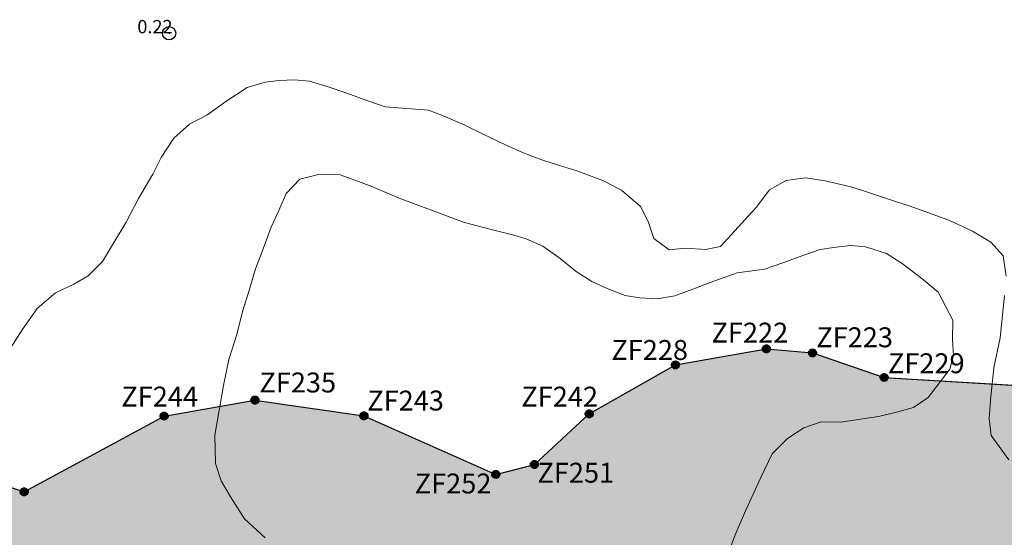
# Model space of a CAD drawing. Extents: x 341308 to 342558, y 1888719 to 1889529.
# Drawn here: x 341412 to 341486, y 1889298 to 1889336 of the extents above; entities that cross this region are included whole.
import ezdxf

# ---------------------------------------------------------------- set-up
doc = ezdxf.new("R2010")
doc.units = 0
doc.header["$MEASUREMENT"] = 0
doc.header["$PDMODE"] = 32
doc.header["$PDSIZE"] = -0.37
for name, color, linetype in [('0BUFER20', 7, 'Continuous'), ('0E20', 7, 'Continuous'), ('0VERT7', 7, 'Continuous'), ('1TODAS1K', 7, 'Continuous'), ('1VERTICE2', 7, 'Continuous'), ('ARBOLES', 90, 'Continuous'), ('COTA FOTOGRAMETRICA', 10, 'Continuous'), ('E20', 7, 'Continuous'), ('ZONA SUJETA A INUNDACION', 7, 'Continuous')]:
    doc.layers.add(name, color=color, linetype=linetype)
doc.styles.add('WMF-Times New Roman0', font='TIMES.TTF')
doc.linetypes.add('ZIGZAG', pattern='A,0.00254,-5.08,[131,ltypeshp.shx,S=5.08,R=0,X=-5.08,Y=0],-10.16,[131,ltypeshp.shx,S=5.08,R=180,X=5.08,Y=0],-5.08', length=20.32254)

msp = doc.modelspace()

# ---------------------------------------------------------------- hatches: boundary and pattern name
at = {"linetype": 'Continuous'}
for color, points in [(254, [(341412.041, 1889300.95), (341422.57, 1889306.651), (341429.41, 1889307.857), (341437.607, 1889306.672), (341447.534, 1889302.261), (341450.435, 1889303.01), (341454.559, 1889306.82), (341461.049, 1889310.506), (341467.889, 1889311.712), (341471.362, 1889311.408), (341476.754, 1889309.562), (341508.865, 1889307.636), (341516.257, 1889306.051), (341534.432, 1889305.937), (341544.893, 1889301.759), (341567.038, 1889305.839), (341577.771, 1889304.06), (341581.379, 1889308.157), (341585.346, 1889311.02), (341588.506, 1889312.493), (341594.134, 1889313.662), (341605.17, 1889313.201), (341608.537, 1889312.299), (341614.303, 1889309.162), (341616.938, 1889308.751), (341612.414, 1889313.367), (341600.529, 1889320.491), (341596.064, 1889325.812), (341593.418, 1889331.858), (341584.059, 1889335.284), (341569.231, 1889343.868), (341564.766, 1889349.189), (341562.336, 1889355.363), (341561.55, 1889360.07), (341556.618, 1889365.044), (341551.644, 1889373.754), (341542.577, 1889377.279), (341533.577, 1889383.15), (341528.013, 1889390.212), (341522.933, 1889394.508), (341520.059, 1889398.924), (341514.875, 1889403.435), (341511.54, 1889409.084), (341508.119, 1889417.94), (341502.42, 1889424.478), (341500.202, 1889430.418), (341495.127, 1889438.337), (341493.183, 1889448.651), (341487.625, 1889459.253), (341486.723, 1889462.62), (341486.456, 1889469.418), (341485.194, 1889473.504), (341479.437, 1889476.856), (341476.972, 1889479.321), (341473.499, 1889485.337), (341472.38, 1889489.682), (341469.849, 1889492.451), (341492.235, 1889492.451), (341492.293, 1889492.177), (341497.417, 1889490.952), (341501.646, 1889488.011), (341506.49, 1889472.324), (341506.419, 1889466.093), (341507.706, 1889462.656), (341512.232, 1889456.514), (341513.921, 1889445.177), (341519.224, 1889438.878), (341519.741, 1889434.478), (341520.701, 1889433.452), (341525.777, 1889433.097), (341526.395, 1889432.094), (341526.492, 1889425.879), (341530.196, 1889416.291), (341535.391, 1889412.483), (341538.254, 1889407.364), (341544.376, 1889405.712), (341545.937, 1889403.636), (341545.664, 1889399.504), (341546.433, 1889398.471), (341550.688, 1889396.665), (341552.577, 1889394.6), (341556.769, 1889394.549), (341559.639, 1889392.01), (341563.789, 1889394.052), (341566.944, 1889393.404), (341569.057, 1889392), (341570.211, 1889388.852), (341569.342, 1889383.079), (341571.939, 1889377.9), (341573.966, 1889377.195), (341575.743, 1889374.053), (341582.537, 1889369.406), (341582.987, 1889367.321), (341581.445, 1889361.267), (341582.087, 1889359.189), (341588.505, 1889356.468), (341594.059, 1889352.605), (341597.196, 1889352.549), (341601.448, 1889350.665), (341605.964, 1889347.484), (341610.918, 1889342.967), (341613.385, 1889335.812), (341619.65, 1889331.976), (341622.805, 1889332.606), (341624.915, 1889331.976), (341626.606, 1889329.958), (341628.709, 1889324.831), (341629.752, 1889324.307), (341639.09, 1889324.94), (341643.861, 1889320.651), (341647.003, 1889323.523), (341650.135, 1889323.522), (341657.454, 1889320.117), (341656.985, 1889318.029), (341657.882, 1889309.652), (341654.962, 1889305.871), (341652.923, 1889305.409), (341650.763, 1889305.978), (341643.484, 1889312.404), (341641.439, 1889313.276), (341640.249, 1889312.629), (341639.571, 1889309.421), (341641.278, 1889303.11), (341642.325, 1889302.239), (341646.407, 1889302.895), (341650.813, 1889302.125), (341651.841, 1889301.207), (341652.955, 1889295.891), (341657.142, 1889292.912), (341659.924, 1889288.649), (341660.246, 1889284.374), (341656.721, 1889279.143), (341656.915, 1889273.824), (341653.842, 1889269.782), (341648.593, 1889267.192), (341647.553, 1889267.582), (341643.976, 1889272.808), (341640.785, 1889275.395), (341634.158, 1889280.158), (341624.389, 1889283.441), (341617.971, 1889284.671), (341615.16, 1889288.786), (341606.979, 1889290.064), (341601.697, 1889293.505), (341597.916, 1889293.855), (341595.346, 1889293.699), (341594.235, 1889292.836), (341592.255, 1889288.544), (341589.594, 1889285.519), (341583.279, 1889282.823), (341577.275, 1889284.218), (341572.129, 1889283.961), (341567.038, 1889285.839), (341562.687, 1889282.914), (341557.65, 1889283.867), (341552.38, 1889282.005), (341548.324, 1889282.059), (341545.225, 1889280.582), (341542.117, 1889281), (341539.675, 1889278.905), (341537.621, 1889279.966), (341534.124, 1889284.977), (341530.959, 1889286.241), (341513.838, 1889286.018), (341507.373, 1889287.692), (341479.362, 1889289.788), (341473.07, 1889288.787), (341469.961, 1889289.844), (341467.889, 1889291.712), (341465.881, 1889290.333), (341462.566, 1889284.091), (341460.582, 1889282.703), (341455.432, 1889283.645), (341449.205, 1889282.035), (341442.12, 1889282.299), (341433.936, 1889287.012), (341429.41, 1889287.857), (341418.7, 1889281.713), (341413.988, 1889280.075), (341410.227, 1889279.836), (341401.758, 1889283.646), (341392.863, 1889286.179), (341387.386, 1889289.454), (341381.746, 1889290.875), (341371.908, 1889289.615), (341363.88, 1889282.679), (341358.704, 1889282.988), (341351.779, 1889285.012), (341348.313, 1889288.606), (341350.809, 1889297.089), (341347.4, 1889298.254), (341339.635, 1889297.499), (341330.943, 1889301.359), (341330.943, 1889323.175), (341342.94, 1889317.915), (341350.873, 1889317.95), (341357.649, 1889315.883), (341363.665, 1889312.41), (341366.868, 1889308.891), (341379.205, 1889310.713), (341385.219, 1889310.571), (341392.272, 1889308.848), (341400.87, 1889304.694)]), (174, [(341467.89, 1889311.41), (341467.84, 1889311.42), (341467.79, 1889311.43), (341467.74, 1889311.45), (341467.7, 1889311.48), (341467.66, 1889311.52), (341467.63, 1889311.56), (341467.61, 1889311.61), (341467.59, 1889311.66), (341467.59, 1889311.71), (341467.59, 1889311.76), (341467.61, 1889311.81), (341467.63, 1889311.86), (341467.66, 1889311.9), (341467.7, 1889311.94), (341467.74, 1889311.97), (341467.79, 1889311.99), (341467.84, 1889312.01), (341467.89, 1889312.01), (341467.94, 1889312.01), (341467.99, 1889311.99), (341468.04, 1889311.97), (341468.08, 1889311.94), (341468.12, 1889311.9), (341468.15, 1889311.86), (341468.17, 1889311.81), (341468.18, 1889311.76), (341468.19, 1889311.71), (341468.18, 1889311.66), (341468.17, 1889311.61), (341468.15, 1889311.56), (341468.12, 1889311.52), (341468.08, 1889311.48), (341468.04, 1889311.45), (341467.99, 1889311.43), (341467.94, 1889311.42)]), (174, [(341471.36, 1889311.11), (341471.31, 1889311.11), (341471.26, 1889311.13), (341471.21, 1889311.15), (341471.17, 1889311.18), (341471.13, 1889311.22), (341471.1, 1889311.26), (341471.08, 1889311.31), (341471.07, 1889311.36), (341471.06, 1889311.41), (341471.07, 1889311.46), (341471.08, 1889311.51), (341471.1, 1889311.56), (341471.13, 1889311.6), (341471.17, 1889311.64), (341471.21, 1889311.67), (341471.26, 1889311.69), (341471.31, 1889311.7), (341471.36, 1889311.71), (341471.41, 1889311.7), (341471.46, 1889311.69), (341471.51, 1889311.67), (341471.55, 1889311.64), (341471.59, 1889311.6), (341471.62, 1889311.56), (341471.64, 1889311.51), (341471.66, 1889311.46), (341471.66, 1889311.41), (341471.66, 1889311.36), (341471.64, 1889311.31), (341471.62, 1889311.26), (341471.59, 1889311.22), (341471.55, 1889311.18), (341471.51, 1889311.15), (341471.46, 1889311.13), (341471.41, 1889311.11)]), (174, [(341461.05, 1889310.21), (341461, 1889310.21), (341460.95, 1889310.22), (341460.9, 1889310.25), (341460.86, 1889310.28), (341460.82, 1889310.31), (341460.79, 1889310.36), (341460.77, 1889310.4), (341460.75, 1889310.45), (341460.75, 1889310.51), (341460.75, 1889310.56), (341460.77, 1889310.61), (341460.79, 1889310.66), (341460.82, 1889310.7), (341460.86, 1889310.74), (341460.9, 1889310.77), (341460.95, 1889310.79), (341461, 1889310.8), (341461.05, 1889310.81), (341461.1, 1889310.8), (341461.15, 1889310.79), (341461.2, 1889310.77), (341461.24, 1889310.74), (341461.28, 1889310.7), (341461.31, 1889310.66), (341461.33, 1889310.61), (341461.34, 1889310.56), (341461.35, 1889310.51), (341461.34, 1889310.45), (341461.33, 1889310.4), (341461.31, 1889310.36), (341461.28, 1889310.31), (341461.24, 1889310.28), (341461.2, 1889310.25), (341461.15, 1889310.22), (341461.1, 1889310.21)]), (174, [(341476.75, 1889309.26), (341476.7, 1889309.27), (341476.65, 1889309.28), (341476.6, 1889309.3), (341476.56, 1889309.33), (341476.52, 1889309.37), (341476.49, 1889309.41), (341476.47, 1889309.46), (341476.46, 1889309.51), (341476.45, 1889309.56), (341476.46, 1889309.61), (341476.47, 1889309.66), (341476.49, 1889309.71), (341476.52, 1889309.75), (341476.56, 1889309.79), (341476.6, 1889309.82), (341476.65, 1889309.84), (341476.7, 1889309.86), (341476.75, 1889309.86), (341476.81, 1889309.86), (341476.86, 1889309.84), (341476.9, 1889309.82), (341476.95, 1889309.79), (341476.98, 1889309.75), (341477.01, 1889309.71), (341477.04, 1889309.66), (341477.05, 1889309.61), (341477.05, 1889309.56), (341477.05, 1889309.51), (341477.04, 1889309.46), (341477.01, 1889309.41), (341476.98, 1889309.37), (341476.95, 1889309.33), (341476.9, 1889309.3), (341476.86, 1889309.28), (341476.81, 1889309.27)]), (174, [(341429.41, 1889307.56), (341429.36, 1889307.56), (341429.31, 1889307.58), (341429.26, 1889307.6), (341429.22, 1889307.63), (341429.18, 1889307.66), (341429.15, 1889307.71), (341429.13, 1889307.75), (341429.11, 1889307.8), (341429.11, 1889307.86), (341429.11, 1889307.91), (341429.13, 1889307.96), (341429.15, 1889308.01), (341429.18, 1889308.05), (341429.22, 1889308.09), (341429.26, 1889308.12), (341429.31, 1889308.14), (341429.36, 1889308.15), (341429.41, 1889308.16), (341429.46, 1889308.15), (341429.51, 1889308.14), (341429.56, 1889308.12), (341429.6, 1889308.09), (341429.64, 1889308.05), (341429.67, 1889308.01), (341429.69, 1889307.96), (341429.71, 1889307.91), (341429.71, 1889307.86), (341429.71, 1889307.8), (341429.69, 1889307.75), (341429.67, 1889307.71), (341429.64, 1889307.66), (341429.6, 1889307.63), (341429.56, 1889307.6), (341429.51, 1889307.58), (341429.46, 1889307.56)]), (174, [(341422.57, 1889306.35), (341422.52, 1889306.36), (341422.47, 1889306.37), (341422.42, 1889306.39), (341422.38, 1889306.42), (341422.34, 1889306.46), (341422.31, 1889306.5), (341422.29, 1889306.55), (341422.27, 1889306.6), (341422.27, 1889306.65), (341422.27, 1889306.7), (341422.29, 1889306.75), (341422.31, 1889306.8), (341422.34, 1889306.84), (341422.38, 1889306.88), (341422.42, 1889306.91), (341422.47, 1889306.93), (341422.52, 1889306.95), (341422.57, 1889306.95), (341422.62, 1889306.95), (341422.67, 1889306.93), (341422.72, 1889306.91), (341422.76, 1889306.88), (341422.8, 1889306.84), (341422.83, 1889306.8), (341422.85, 1889306.75), (341422.87, 1889306.7), (341422.87, 1889306.65), (341422.87, 1889306.6), (341422.85, 1889306.55), (341422.83, 1889306.5), (341422.8, 1889306.46), (341422.76, 1889306.42), (341422.72, 1889306.39), (341422.67, 1889306.37), (341422.62, 1889306.36)]), (174, [(341437.61, 1889306.37), (341437.55, 1889306.38), (341437.5, 1889306.39), (341437.46, 1889306.41), (341437.41, 1889306.44), (341437.38, 1889306.48), (341437.35, 1889306.52), (341437.32, 1889306.57), (341437.31, 1889306.62), (341437.31, 1889306.67), (341437.31, 1889306.72), (341437.32, 1889306.77), (341437.35, 1889306.82), (341437.38, 1889306.87), (341437.41, 1889306.9), (341437.46, 1889306.93), (341437.5, 1889306.95), (341437.55, 1889306.97), (341437.61, 1889306.97), (341437.66, 1889306.97), (341437.71, 1889306.95), (341437.76, 1889306.93), (341437.8, 1889306.9), (341437.84, 1889306.87), (341437.87, 1889306.82), (341437.89, 1889306.77), (341437.9, 1889306.72), (341437.91, 1889306.67), (341437.9, 1889306.62), (341437.89, 1889306.57), (341437.87, 1889306.52), (341437.84, 1889306.48), (341437.8, 1889306.44), (341437.76, 1889306.41), (341437.71, 1889306.39), (341437.66, 1889306.38)]), (174, [(341454.56, 1889306.52), (341454.51, 1889306.52), (341454.46, 1889306.54), (341454.41, 1889306.56), (341454.37, 1889306.59), (341454.33, 1889306.63), (341454.3, 1889306.67), (341454.28, 1889306.72), (341454.26, 1889306.77), (341454.26, 1889306.82), (341454.26, 1889306.87), (341454.28, 1889306.92), (341454.3, 1889306.97), (341454.33, 1889307.01), (341454.37, 1889307.05), (341454.41, 1889307.08), (341454.46, 1889307.1), (341454.51, 1889307.12), (341454.56, 1889307.12), (341454.61, 1889307.12), (341454.66, 1889307.1), (341454.71, 1889307.08), (341454.75, 1889307.05), (341454.79, 1889307.01), (341454.82, 1889306.97), (341454.84, 1889306.92), (341454.85, 1889306.87), (341454.86, 1889306.82), (341454.85, 1889306.77), (341454.84, 1889306.72), (341454.82, 1889306.67), (341454.79, 1889306.63), (341454.75, 1889306.59), (341454.71, 1889306.56), (341454.66, 1889306.54), (341454.61, 1889306.52)]), (174, [(341450.44, 1889302.71), (341450.38, 1889302.71), (341450.33, 1889302.73), (341450.29, 1889302.75), (341450.24, 1889302.78), (341450.21, 1889302.82), (341450.18, 1889302.86), (341450.15, 1889302.91), (341450.14, 1889302.96), (341450.14, 1889303.01), (341450.14, 1889303.06), (341450.15, 1889303.11), (341450.18, 1889303.16), (341450.21, 1889303.2), (341450.24, 1889303.24), (341450.29, 1889303.27), (341450.33, 1889303.29), (341450.38, 1889303.31), (341450.44, 1889303.31), (341450.49, 1889303.31), (341450.54, 1889303.29), (341450.59, 1889303.27), (341450.63, 1889303.24), (341450.67, 1889303.2), (341450.7, 1889303.16), (341450.72, 1889303.11), (341450.73, 1889303.06), (341450.74, 1889303.01), (341450.73, 1889302.96), (341450.72, 1889302.91), (341450.69, 1889302.86), (341450.66, 1889302.82), (341450.63, 1889302.78), (341450.59, 1889302.75), (341450.54, 1889302.73), (341450.49, 1889302.71)]), (174, [(341447.53, 1889301.96), (341447.48, 1889301.97), (341447.43, 1889301.98), (341447.38, 1889302), (341447.34, 1889302.03), (341447.3, 1889302.07), (341447.27, 1889302.11), (341447.25, 1889302.16), (341447.24, 1889302.21), (341447.23, 1889302.26), (341447.24, 1889302.31), (341447.25, 1889302.36), (341447.27, 1889302.41), (341447.3, 1889302.45), (341447.34, 1889302.49), (341447.38, 1889302.52), (341447.43, 1889302.54), (341447.48, 1889302.56), (341447.53, 1889302.56), (341447.59, 1889302.56), (341447.64, 1889302.54), (341447.68, 1889302.52), (341447.73, 1889302.49), (341447.76, 1889302.45), (341447.79, 1889302.41), (341447.82, 1889302.36), (341447.83, 1889302.31), (341447.83, 1889302.26), (341447.83, 1889302.21), (341447.82, 1889302.16), (341447.79, 1889302.11), (341447.76, 1889302.07), (341447.73, 1889302.03), (341447.68, 1889302), (341447.64, 1889301.98), (341447.59, 1889301.97)]), (174, [(341412.04, 1889300.65), (341411.99, 1889300.66), (341411.94, 1889300.67), (341411.89, 1889300.69), (341411.85, 1889300.72), (341411.81, 1889300.76), (341411.78, 1889300.8), (341411.76, 1889300.85), (341411.75, 1889300.9), (341411.74, 1889300.95), (341411.75, 1889301), (341411.76, 1889301.05), (341411.78, 1889301.1), (341411.81, 1889301.14), (341411.85, 1889301.18), (341411.89, 1889301.21), (341411.94, 1889301.23), (341411.99, 1889301.25), (341412.04, 1889301.25), (341412.09, 1889301.25), (341412.14, 1889301.23), (341412.19, 1889301.21), (341412.23, 1889301.18), (341412.27, 1889301.14), (341412.3, 1889301.1), (341412.32, 1889301.05), (341412.34, 1889301), (341412.34, 1889300.95), (341412.34, 1889300.9), (341412.32, 1889300.85), (341412.3, 1889300.8), (341412.27, 1889300.76), (341412.23, 1889300.72), (341412.19, 1889300.69), (341412.14, 1889300.67), (341412.09, 1889300.66)])]:
    msp.add_hatch(color=color, dxfattribs=at).paths.add_polyline_path(points)

# ---------------------------------------------------------------- linework, layer by layer
at = {"layer": '0BUFER20'}
for points in [[(341412.041, 1889300.95), (341422.57, 1889306.651), (341429.41, 1889307.857), (341437.607, 1889306.672), (341447.534, 1889302.261), (341450.435, 1889303.01), (341454.559, 1889306.82), (341461.049, 1889310.506), (341467.889, 1889311.712), (341471.362, 1889311.408), (341476.754, 1889309.562), (341508.865, 1889307.636)], [(341400.87, 1889304.694), (341412.041, 1889300.95)]]:
    msp.add_lwpolyline(points, dxfattribs=at)
at = {"layer": '0E20', "linetype": 'Continuous', "lineweight": 20, "ltscale": 0.5}
for points in [[(341461.05, 1889310.51), (341467.89, 1889311.71)], [(341467.89, 1889311.71), (341471.36, 1889311.41)], [(341471.36, 1889311.41), (341476.75, 1889309.56)], [(341454.56, 1889306.82), (341461.05, 1889310.51)], [(341476.75, 1889309.56), (341508.87, 1889307.64)], [(341422.57, 1889306.65), (341429.41, 1889307.86)], [(341429.41, 1889307.86), (341437.61, 1889306.67)], [(341412.04, 1889300.95), (341422.57, 1889306.65)], [(341437.61, 1889306.67), (341447.53, 1889302.26)], [(341450.44, 1889303.01), (341454.56, 1889306.82)], [(341400.87, 1889304.69), (341412.04, 1889300.95)], [(341447.53, 1889302.26), (341450.44, 1889303.01)]]:
    msp.add_lwpolyline(points, dxfattribs=at)
at = {"layer": '0VERT7', "color": 174}
for points in [[(341467.89, 1889311.41), (341467.84, 1889311.42), (341467.79, 1889311.43), (341467.74, 1889311.45), (341467.7, 1889311.48), (341467.66, 1889311.52), (341467.63, 1889311.56), (341467.61, 1889311.61), (341467.59, 1889311.66), (341467.59, 1889311.71), (341467.59, 1889311.76), (341467.61, 1889311.81), (341467.63, 1889311.86), (341467.66, 1889311.9), (341467.7, 1889311.94), (341467.74, 1889311.97), (341467.79, 1889311.99), (341467.84, 1889312.01), (341467.89, 1889312.01), (341467.94, 1889312.01), (341467.99, 1889311.99), (341468.04, 1889311.97), (341468.08, 1889311.94), (341468.12, 1889311.9), (341468.15, 1889311.86), (341468.17, 1889311.81), (341468.18, 1889311.76), (341468.19, 1889311.71), (341468.18, 1889311.66), (341468.17, 1889311.61), (341468.15, 1889311.56), (341468.12, 1889311.52), (341468.08, 1889311.48), (341468.04, 1889311.45), (341467.99, 1889311.43), (341467.94, 1889311.42), (341467.89, 1889311.41)], [(341471.36, 1889311.11), (341471.31, 1889311.11), (341471.26, 1889311.13), (341471.21, 1889311.15), (341471.17, 1889311.18), (341471.13, 1889311.22), (341471.1, 1889311.26), (341471.08, 1889311.31), (341471.07, 1889311.36), (341471.06, 1889311.41), (341471.07, 1889311.46), (341471.08, 1889311.51), (341471.1, 1889311.56), (341471.13, 1889311.6), (341471.17, 1889311.64), (341471.21, 1889311.67), (341471.26, 1889311.69), (341471.31, 1889311.7), (341471.36, 1889311.71), (341471.41, 1889311.7), (341471.46, 1889311.69), (341471.51, 1889311.67), (341471.55, 1889311.64), (341471.59, 1889311.6), (341471.62, 1889311.56), (341471.64, 1889311.51), (341471.66, 1889311.46), (341471.66, 1889311.41), (341471.66, 1889311.36), (341471.64, 1889311.31), (341471.62, 1889311.26), (341471.59, 1889311.22), (341471.55, 1889311.18), (341471.51, 1889311.15), (341471.46, 1889311.13), (341471.41, 1889311.11), (341471.36, 1889311.11)], [(341461.05, 1889310.21), (341461, 1889310.21), (341460.95, 1889310.22), (341460.9, 1889310.25), (341460.86, 1889310.28), (341460.82, 1889310.31), (341460.79, 1889310.36), (341460.77, 1889310.4), (341460.75, 1889310.45), (341460.75, 1889310.51), (341460.75, 1889310.56), (341460.77, 1889310.61), (341460.79, 1889310.66), (341460.82, 1889310.7), (341460.86, 1889310.74), (341460.9, 1889310.77), (341460.95, 1889310.79), (341461, 1889310.8), (341461.05, 1889310.81), (341461.1, 1889310.8), (341461.15, 1889310.79), (341461.2, 1889310.77), (341461.24, 1889310.74), (341461.28, 1889310.7), (341461.31, 1889310.66), (341461.33, 1889310.61), (341461.34, 1889310.56), (341461.35, 1889310.51), (341461.34, 1889310.45), (341461.33, 1889310.4), (341461.31, 1889310.36), (341461.28, 1889310.31), (341461.24, 1889310.28), (341461.2, 1889310.25), (341461.15, 1889310.22), (341461.1, 1889310.21), (341461.05, 1889310.21)], [(341476.75, 1889309.26), (341476.7, 1889309.27), (341476.65, 1889309.28), (341476.6, 1889309.3), (341476.56, 1889309.33), (341476.52, 1889309.37), (341476.49, 1889309.41), (341476.47, 1889309.46), (341476.46, 1889309.51), (341476.45, 1889309.56), (341476.46, 1889309.61), (341476.47, 1889309.66), (341476.49, 1889309.71), (341476.52, 1889309.75), (341476.56, 1889309.79), (341476.6, 1889309.82), (341476.65, 1889309.84), (341476.7, 1889309.86), (341476.75, 1889309.86), (341476.81, 1889309.86), (341476.86, 1889309.84), (341476.9, 1889309.82), (341476.95, 1889309.79), (341476.98, 1889309.75), (341477.01, 1889309.71), (341477.04, 1889309.66), (341477.05, 1889309.61), (341477.05, 1889309.56), (341477.05, 1889309.51), (341477.04, 1889309.46), (341477.01, 1889309.41), (341476.98, 1889309.37), (341476.95, 1889309.33), (341476.9, 1889309.3), (341476.86, 1889309.28), (341476.81, 1889309.27), (341476.75, 1889309.26)], [(341429.41, 1889307.56), (341429.36, 1889307.56), (341429.31, 1889307.58), (341429.26, 1889307.6), (341429.22, 1889307.63), (341429.18, 1889307.66), (341429.15, 1889307.71), (341429.13, 1889307.75), (341429.11, 1889307.8), (341429.11, 1889307.86), (341429.11, 1889307.91), (341429.13, 1889307.96), (341429.15, 1889308.01), (341429.18, 1889308.05), (341429.22, 1889308.09), (341429.26, 1889308.12), (341429.31, 1889308.14), (341429.36, 1889308.15), (341429.41, 1889308.16), (341429.46, 1889308.15), (341429.51, 1889308.14), (341429.56, 1889308.12), (341429.6, 1889308.09), (341429.64, 1889308.05), (341429.67, 1889308.01), (341429.69, 1889307.96), (341429.71, 1889307.91), (341429.71, 1889307.86), (341429.71, 1889307.8), (341429.69, 1889307.75), (341429.67, 1889307.71), (341429.64, 1889307.66), (341429.6, 1889307.63), (341429.56, 1889307.6), (341429.51, 1889307.58), (341429.46, 1889307.56), (341429.41, 1889307.56)], [(341422.57, 1889306.35), (341422.52, 1889306.36), (341422.47, 1889306.37), (341422.42, 1889306.39), (341422.38, 1889306.42), (341422.34, 1889306.46), (341422.31, 1889306.5), (341422.29, 1889306.55), (341422.27, 1889306.6), (341422.27, 1889306.65), (341422.27, 1889306.7), (341422.29, 1889306.75), (341422.31, 1889306.8), (341422.34, 1889306.84), (341422.38, 1889306.88), (341422.42, 1889306.91), (341422.47, 1889306.93), (341422.52, 1889306.95), (341422.57, 1889306.95), (341422.62, 1889306.95), (341422.67, 1889306.93), (341422.72, 1889306.91), (341422.76, 1889306.88), (341422.8, 1889306.84), (341422.83, 1889306.8), (341422.85, 1889306.75), (341422.87, 1889306.7), (341422.87, 1889306.65), (341422.87, 1889306.6), (341422.85, 1889306.55), (341422.83, 1889306.5), (341422.8, 1889306.46), (341422.76, 1889306.42), (341422.72, 1889306.39), (341422.67, 1889306.37), (341422.62, 1889306.36), (341422.57, 1889306.35)], [(341437.61, 1889306.37), (341437.55, 1889306.38), (341437.5, 1889306.39), (341437.46, 1889306.41), (341437.41, 1889306.44), (341437.38, 1889306.48), (341437.35, 1889306.52), (341437.32, 1889306.57), (341437.31, 1889306.62), (341437.31, 1889306.67), (341437.31, 1889306.72), (341437.32, 1889306.77), (341437.35, 1889306.82), (341437.38, 1889306.87), (341437.41, 1889306.9), (341437.46, 1889306.93), (341437.5, 1889306.95), (341437.55, 1889306.97), (341437.61, 1889306.97), (341437.66, 1889306.97), (341437.71, 1889306.95), (341437.76, 1889306.93), (341437.8, 1889306.9), (341437.84, 1889306.87), (341437.87, 1889306.82), (341437.89, 1889306.77), (341437.9, 1889306.72), (341437.91, 1889306.67), (341437.9, 1889306.62), (341437.89, 1889306.57), (341437.87, 1889306.52), (341437.84, 1889306.48), (341437.8, 1889306.44), (341437.76, 1889306.41), (341437.71, 1889306.39), (341437.66, 1889306.38), (341437.61, 1889306.37)], [(341454.56, 1889306.52), (341454.51, 1889306.52), (341454.46, 1889306.54), (341454.41, 1889306.56), (341454.37, 1889306.59), (341454.33, 1889306.63), (341454.3, 1889306.67), (341454.28, 1889306.72), (341454.26, 1889306.77), (341454.26, 1889306.82), (341454.26, 1889306.87), (341454.28, 1889306.92), (341454.3, 1889306.97), (341454.33, 1889307.01), (341454.37, 1889307.05), (341454.41, 1889307.08), (341454.46, 1889307.1), (341454.51, 1889307.12), (341454.56, 1889307.12), (341454.61, 1889307.12), (341454.66, 1889307.1), (341454.71, 1889307.08), (341454.75, 1889307.05), (341454.79, 1889307.01), (341454.82, 1889306.97), (341454.84, 1889306.92), (341454.85, 1889306.87), (341454.86, 1889306.82), (341454.85, 1889306.77), (341454.84, 1889306.72), (341454.82, 1889306.67), (341454.79, 1889306.63), (341454.75, 1889306.59), (341454.71, 1889306.56), (341454.66, 1889306.54), (341454.61, 1889306.52), (341454.56, 1889306.52)], [(341450.44, 1889302.71), (341450.38, 1889302.71), (341450.33, 1889302.73), (341450.29, 1889302.75), (341450.24, 1889302.78), (341450.21, 1889302.82), (341450.18, 1889302.86), (341450.15, 1889302.91), (341450.14, 1889302.96), (341450.14, 1889303.01), (341450.14, 1889303.06), (341450.15, 1889303.11), (341450.18, 1889303.16), (341450.21, 1889303.2), (341450.24, 1889303.24), (341450.29, 1889303.27), (341450.33, 1889303.29), (341450.38, 1889303.31), (341450.44, 1889303.31), (341450.49, 1889303.31), (341450.54, 1889303.29), (341450.59, 1889303.27), (341450.63, 1889303.24), (341450.67, 1889303.2), (341450.7, 1889303.16), (341450.72, 1889303.11), (341450.73, 1889303.06), (341450.74, 1889303.01), (341450.73, 1889302.96), (341450.72, 1889302.91), (341450.69, 1889302.86), (341450.66, 1889302.82), (341450.63, 1889302.78), (341450.59, 1889302.75), (341450.54, 1889302.73), (341450.49, 1889302.71), (341450.44, 1889302.71)], [(341447.53, 1889301.96), (341447.48, 1889301.97), (341447.43, 1889301.98), (341447.38, 1889302), (341447.34, 1889302.03), (341447.3, 1889302.07), (341447.27, 1889302.11), (341447.25, 1889302.16), (341447.24, 1889302.21), (341447.23, 1889302.26), (341447.24, 1889302.31), (341447.25, 1889302.36), (341447.27, 1889302.41), (341447.3, 1889302.45), (341447.34, 1889302.49), (341447.38, 1889302.52), (341447.43, 1889302.54), (341447.48, 1889302.56), (341447.53, 1889302.56), (341447.59, 1889302.56), (341447.64, 1889302.54), (341447.68, 1889302.52), (341447.73, 1889302.49), (341447.76, 1889302.45), (341447.79, 1889302.41), (341447.82, 1889302.36), (341447.83, 1889302.31), (341447.83, 1889302.26), (341447.83, 1889302.21), (341447.82, 1889302.16), (341447.79, 1889302.11), (341447.76, 1889302.07), (341447.73, 1889302.03), (341447.68, 1889302), (341447.64, 1889301.98), (341447.59, 1889301.97), (341447.53, 1889301.96)], [(341412.04, 1889300.65), (341411.99, 1889300.66), (341411.94, 1889300.67), (341411.89, 1889300.69), (341411.85, 1889300.72), (341411.81, 1889300.76), (341411.78, 1889300.8), (341411.76, 1889300.85), (341411.75, 1889300.9), (341411.74, 1889300.95), (341411.75, 1889301), (341411.76, 1889301.05), (341411.78, 1889301.1), (341411.81, 1889301.14), (341411.85, 1889301.18), (341411.89, 1889301.21), (341411.94, 1889301.23), (341411.99, 1889301.25), (341412.04, 1889301.25), (341412.09, 1889301.25), (341412.14, 1889301.23), (341412.19, 1889301.21), (341412.23, 1889301.18), (341412.27, 1889301.14), (341412.3, 1889301.1), (341412.32, 1889301.05), (341412.34, 1889301), (341412.34, 1889300.95), (341412.34, 1889300.9), (341412.32, 1889300.85), (341412.3, 1889300.8), (341412.27, 1889300.76), (341412.23, 1889300.72), (341412.19, 1889300.69), (341412.14, 1889300.67), (341412.09, 1889300.66), (341412.04, 1889300.65)]]:
    msp.add_lwpolyline(points, dxfattribs=at)
at = {"layer": 'ARBOLES', "color": 3, "linetype": 'ZIGZAG', "lineweight": 9, "ltscale": 0.05}
msp.add_lwpolyline([(341430.166, 1889297.485), (341428.616, 1889298.908), (341427.568, 1889300.563), (341426.873, 1889301.77), (341426.428, 1889303.094), (341426.383, 1889305.215), (341427.044, 1889308.965), (341427.455, 1889310.916), (341428.047, 1889312.798), (341428.481, 1889314.53), (341428.937, 1889316.042), (341429.461, 1889317.74), (341429.94, 1889319.033), (341430.624, 1889320.881), (341431.194, 1889322.141), (341431.764, 1889323.4), (341432.789, 1889324.489), (341434.283, 1889324.877), (341435.821, 1889324.827), (341437.189, 1889324.315), (341438.192, 1889323.939), (341440.255, 1889323.061), (341441.532, 1889322.583), (341442.626, 1889322.173), (341443.902, 1889321.695), (341445.179, 1889321.217), (341447.071, 1889320.719), (341448.78, 1889320.289), (341449.818, 1889320.006), (341451.06, 1889319.436), (341452.382, 1889318.52), (341453.579, 1889317.545), (341454.753, 1889316.79), (341455.904, 1889316.254), (341457.272, 1889315.742), (341458.343, 1889315.551), (341459.665, 1889315.477), (341460.999, 1889315.714), (341462.56, 1889316.286), (341463.655, 1889316.718), (341465.683, 1889317.431), (341467.758, 1889317.706), (341469.194, 1889318.221), (341470.63, 1889318.735), (341471.941, 1889319.191), (341473.149, 1889319.37), (341474.232, 1889319.49), (341475.338, 1889319.392), (341476.922, 1889318.904), (341478.096, 1889318.149), (341479.714, 1889316.911), (341480.82, 1889315.971), (341481.914, 1889313.878), (341481.891, 1889312.414), (341481.971, 1889311.226), (341481.686, 1889310.176), (341480.067, 1889308.047), (341478.961, 1889307.303), (341477.685, 1889306.94), (341476.317, 1889306.61), (341473.468, 1889306.204), (341472.02, 1889306.22), (341470.709, 1889305.764), (341469.478, 1889304.963), (341468.327, 1889303.816), (341467.461, 1889302.036), (341466.891, 1889300.777), (341466.321, 1889299.517), (341465.545, 1889297.703), (341464.588, 1889295.116)], dxfattribs=at)
at = {"layer": 'COTA FOTOGRAMETRICA'}
msp.add_point((341422.944, 1889335.476, 0.216), dxfattribs=at)
at = {"layer": 'E20', "elevation": 1}
msp.add_lwpolyline([(341330.943, 1889323.175), (341342.94, 1889317.915), (341350.873, 1889317.95), (341357.649, 1889315.883), (341363.665, 1889312.41), (341366.868, 1889308.891), (341379.205, 1889310.713), (341385.219, 1889310.571), (341392.272, 1889308.848), (341400.87, 1889304.694), (341412.041, 1889300.95), (341422.57, 1889306.651), (341429.41, 1889307.857), (341437.607, 1889306.672), (341447.534, 1889302.261), (341450.435, 1889303.01), (341454.559, 1889306.82), (341461.049, 1889310.506), (341467.889, 1889311.712), (341471.362, 1889311.408), (341476.754, 1889309.562), (341508.865, 1889307.636)], dxfattribs=at)
at = {"layer": 'ZONA SUJETA A INUNDACION', "color": 4, "lineweight": 5, "elevation": 1}
for points in [[(341411.018, 1889311.763), (341411.894, 1889313.141), (341413.013, 1889314.749), (341414.396, 1889315.937), (341415.791, 1889316.588), (341416.857, 1889317.201), (341417.941, 1889318.288), (341418.622, 1889319.42), (341419.717, 1889321.249), (341420.639, 1889323.037), (341421.735, 1889324.866), (341422.357, 1889326.126), (341423.314, 1889327.581), (341424.49, 1889328.634), (341425.793, 1889329.319), (341427.217, 1889330.332), (341428.814, 1889331.387), (341430.168, 1889331.786), (341431.217, 1889331.926), (341432.387, 1889331.967), (341433.506, 1889331.868), (341434.924, 1889331.444), (341436.324, 1889330.972), (341437.892, 1889330.385), (341439.2, 1889329.948), (341442.463, 1889329.685), (341443.523, 1889329.288), (341445.149, 1889328.572), (341446.573, 1889327.878), (341448.273, 1889327.081), (341449.714, 1889326.435), (341451.005, 1889325.951), (341452.313, 1889325.514), (341453.639, 1889325.124), (341455.576, 1889324.398), (341456.982, 1889323.658), (341458.417, 1889322.426), (341458.999, 1889321.302), (341459.42, 1889320.024), (341460.573, 1889319.165), (341461.778, 1889319.301), (341463.317, 1889319.204), (341464.446, 1889319.421), (341466.037, 1889321.171), (341467.11, 1889322.369), (341468.124, 1889323.695), (341469.381, 1889324.398), (341470.822, 1889324.604), (341472.309, 1889324.367), (341474.24, 1889323.91), (341475.272, 1889323.577), (341476.396, 1889323.209), (341477.52, 1889322.841), (341478.644, 1889322.473), (341481.612, 1889321.414), (341483.405, 1889320.583), (341484.777, 1889319.749), (341485.704, 1889318.708), (341485.929, 1889317.183)], [(341485.814, 1889315.733), (341485.479, 1889312.552), (341485.006, 1889310.276), (341484.787, 1889308.119), (341484.648, 1889306.464), (341484.804, 1889305.179), (341486.124, 1889303.351)]]:
    msp.add_lwpolyline(points, dxfattribs=at)

# ---------------------------------------------------------------- texts
at = {"layer": '1TODAS1K', "style": 'WMF-Times New Roman0'}
msp.add_text('0.22', height=1, dxfattribs=at).set_placement((341420.559, 1889335.476))
at = {"layer": '1VERTICE2', "lineweight": 9, "style": 'WMF-Times New Roman0'}
for s, p in [('ZF222', (341463.762, 1889312.184)), ('ZF223', (341471.644, 1889311.833)), ('ZF228', (341456.224, 1889310.879)), ('ZF229', (341477.034, 1889309.879)), ('ZF235', (341429.743, 1889308.432)), ('ZF244', (341419.354, 1889307.372)), ('ZF242', (341449.45, 1889307.365)), ('ZF243', (341437.857, 1889307.071)), ('ZF251', (341450.667, 1889301.64)), ('ZF252', (341441.431, 1889300.828))]:
    msp.add_text(s, height=1.5, dxfattribs=at).set_placement(p)

doc.saveas('drawing.dxf')
